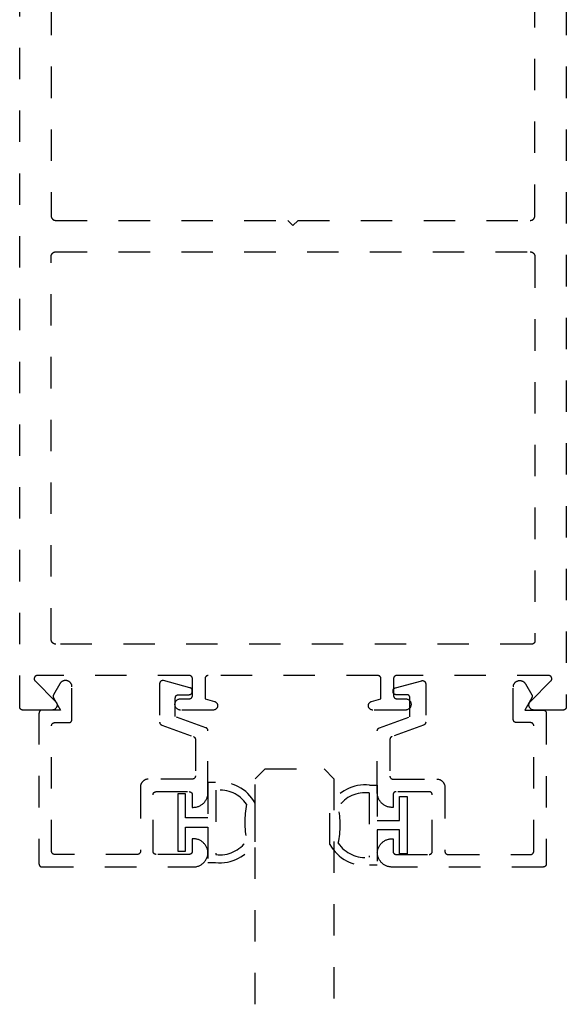
# Model space of a CAD drawing. Units: inches. Extents: x 0 to 108, y 0 to 43.
# Drawn here: x 85 to 86, y 8 to 11 of the extents above; entities that cross this region are included whole.
import ezdxf

# ---------------------------------------------------------------- set-up
doc = ezdxf.new("R2010")
doc.units = ezdxf.units.IN
doc.header["$LTSCALE"] = 0.25
doc.header["$MEASUREMENT"] = 0
doc.linetypes.add('HIDDEN2', pattern=[0.1875, 0.125, -0.0625])
doc.layers.add('Arcadia-Hidden', color=1, linetype='HIDDEN2')
doc.layers.add('Arcadia-Profile', color=6, linetype='Continuous')

# ---------------------------------------------------------------- blocks, each defined once
blk = doc.blocks.new('*U83')
at = {"layer": 'Arcadia-Hidden', "lineweight": -3}
for points in [[(0.1314, 0.2792), (0.1078, 0.2792), (0.1078, 0.1666), (0.0367, 0.1666), (0.0367, 0.2428), (0.0117, 0.2428), (0.0117, 0.1516), (0.0117, 0.0605), (0.0367, 0.0605), (0.0367, 0.1366), (0.1078, 0.1366), (0.1078, 0.024), (0.1314, 0.024, 0.305615), (0.2578, 0.09), (0.2578, 0.2132, 0.305616)], [(0.231, 0.0941, -0.104267), (0.2308, 0.2095, 0.283634), (0.1328, 0.2541), (0.1328, 0.0492, 0.284857)]]:
    blk.add_lwpolyline(points, format="xyb", close=True, dxfattribs=at)
blk = doc.blocks.new('*U84')
at = {"layer": 'Arcadia-Hidden', "lineweight": -3}
for points in [[(0.1352, 0.2593), (0.1588, 0.2593), (0.1588, 0.1467), (0.2299, 0.1467), (0.2299, 0.2228), (0.2549, 0.2228), (0.2549, 0.1317), (0.2549, 0.0406), (0.2299, 0.0406), (0.2299, 0.1167), (0.1588, 0.1167), (0.1588, 0.0041), (0.1352, 0.0041, -0.305615), (0.0088, 0.0701), (0.0088, 0.1933, -0.305616)], [(0.0356, 0.0742, 0.104267), (0.0358, 0.1896, -0.283634), (0.1338, 0.2342), (0.1338, 0.0293, -0.284857)]]:
    blk.add_lwpolyline(points, format="xyb", close=True, dxfattribs=at)
blk = doc.blocks.new('*U50')
at = {"layer": 'Arcadia-Hidden'}
for p, q in [((0, 0.03125), (0, 0.75)), ((0.25, 0.75), (0.25, 0.03125)), ((0.03125, 0), (0, 0.03125)), ((0.21875, 0), (0.03125, 0)), ((0.25, 0.03125), (0.21875, 0))]:
    blk.add_line(p, q, dxfattribs=at)

msp = doc.modelspace()

# ---------------------------------------------------------------- linework, layer by layer
at = {"layer": 'Arcadia-Hidden', "lineweight": -3}
for points in [[(86.31416, 11.99655), (86.31416, 8.75655), (86.31415, 8.75603), (86.31411, 8.75551), (86.31404, 8.75499), (86.31394, 8.75447), (86.31382, 8.75396), (86.31367, 8.75346), (86.3135, 8.75297), (86.3133, 8.75249), (86.31307, 8.75201), (86.31282, 8.75155), (86.31255, 8.75111), (86.31225, 8.75068), (86.31193, 8.75026), (86.31159, 8.74986), (86.31123, 8.74948), (86.31085, 8.74912), (86.31046, 8.74878), (86.31004, 8.74846), (86.30961, 8.74817), (86.30916, 8.74789), (86.3087, 8.74764), (86.30823, 8.74742), (86.30775, 8.74722), (86.30725, 8.74704), (86.30675, 8.74689), (86.30624, 8.74677), (86.30573, 8.74668), (86.30521, 8.74661), (86.30469, 8.74657), (86.30416, 8.74655), (86.21116, 8.74655), (86.20991, 8.7466), (86.20866, 8.74675), (86.20743, 8.74699), (86.20622, 8.74733), (86.20505, 8.74777), (86.20391, 8.74829), (86.20281, 8.74891), (86.20177, 8.7496), (86.20078, 8.75038), (86.19986, 8.75123), (86.199, 8.75215), (86.19823, 8.75314), (86.19753, 8.75418), (86.19691, 8.75527), (86.19639, 8.75641), (86.19595, 8.75759), (86.19561, 8.7588), (86.19536, 8.76003), (86.19521, 8.76127), (86.19516, 8.76253), (86.19521, 8.76378), (86.19536, 8.76503), (86.1956, 8.76626), (86.19594, 8.76747), (86.19637, 8.76865), (86.19689, 8.76979), (86.1975, 8.77089), (86.1982, 8.77193), (86.19897, 8.77292), (86.19982, 8.77384), (86.26518, 8.8395), (86.26572, 8.84008), (86.2662, 8.84069), (86.26663, 8.84135), (86.26702, 8.84203), (86.26734, 8.84274), (86.26761, 8.84348), (86.26782, 8.84424), (86.26798, 8.84501), (86.26807, 8.84578), (86.2681, 8.84657), (86.26807, 8.84735), (86.26797, 8.84813), (86.26782, 8.8489), (86.2676, 8.84965), (86.26733, 8.85039), (86.267, 8.8511), (86.26662, 8.85179), (86.26618, 8.85244), (86.2657, 8.85305), (86.26516, 8.85363), (86.26459, 8.85416), (86.26397, 8.85465), (86.26332, 8.85508), (86.26263, 8.85547), (86.26192, 8.85579), (86.26118, 8.85606), (86.26043, 8.85628), (86.25966, 8.85643), (86.25888, 8.85652), (86.2581, 8.85655), (85.77416, 8.85655), (85.77364, 8.85654), (85.77312, 8.8565), (85.7726, 8.85643), (85.77208, 8.85633), (85.77157, 8.85621), (85.77107, 8.85606), (85.77058, 8.85589), (85.7701, 8.85569), (85.76962, 8.85546), (85.76916, 8.85521), (85.76872, 8.85494), (85.76828, 8.85464), (85.76787, 8.85432), (85.76747, 8.85398), (85.76709, 8.85362), (85.76673, 8.85324), (85.76639, 8.85285), (85.76607, 8.85243), (85.76578, 8.852), (85.7655, 8.85155), (85.76525, 8.85109), (85.76503, 8.85062), (85.76483, 8.85014), (85.76465, 8.84964), (85.7645, 8.84914), (85.76438, 8.84863), (85.76429, 8.84812), (85.76422, 8.8476), (85.76418, 8.84708), (85.76416, 8.84655), (85.76416, 8.79255), (85.76418, 8.79203), (85.76422, 8.79151), (85.76429, 8.79099), (85.76438, 8.79047), (85.7645, 8.78996), (85.76465, 8.78946), (85.76483, 8.78897), (85.76503, 8.78849), (85.76525, 8.78801), (85.7655, 8.78755), (85.76578, 8.78711), (85.76607, 8.78668), (85.76639, 8.78626), (85.76673, 8.78586), (85.76709, 8.78548), (85.76747, 8.78512), (85.76787, 8.78478), (85.76828, 8.78446), (85.76872, 8.78417), (85.76916, 8.78389), (85.76962, 8.78364), (85.7701, 8.78342), (85.77058, 8.78322), (85.77107, 8.78304), (85.77157, 8.78289), (85.77208, 8.78277), (85.7726, 8.78268), (85.77312, 8.78261), (85.77364, 8.78257), (85.77416, 8.78255), (85.80216, 8.78255), (85.80404, 8.78245), (85.8059, 8.78216), (85.80772, 8.78167), (85.80948, 8.781), (85.81116, 8.78014), (85.81274, 8.77912), (85.81421, 8.77793), (85.81554, 8.7766), (85.81672, 8.77513), (85.81775, 8.77355), (85.81861, 8.77187), (85.81928, 8.77012), (85.81977, 8.7683), (85.82006, 8.76643), (85.82016, 8.76455), (85.82006, 8.76267), (85.81977, 8.76081), (85.81928, 8.75899), (85.81861, 8.75723), (85.81775, 8.75555), (85.81672, 8.75397), (85.81554, 8.75251), (85.81421, 8.75118), (85.81274, 8.74999), (85.81116, 8.74896), (85.80948, 8.74811), (85.80772, 8.74743), (85.8059, 8.74695), (85.80404, 8.74665), (85.80216, 8.74655), (85.69816, 8.74655), (85.69683, 8.74662), (85.69551, 8.74681), (85.69421, 8.74712), (85.69295, 8.74756), (85.69173, 8.74812), (85.69058, 8.74879), (85.68949, 8.74956), (85.68848, 8.75044), (85.68756, 8.75141), (85.68674, 8.75246), (85.68602, 8.75358), (85.68541, 8.75477), (85.68492, 8.75601), (85.68455, 8.7573), (85.6843, 8.75861), (85.68418, 8.75994), (85.68418, 8.76127), (85.68431, 8.7626), (85.68457, 8.76391), (85.68495, 8.76519), (85.68546, 8.76643), (85.68607, 8.76761), (85.6868, 8.76873), (85.68763, 8.76978), (85.68856, 8.77074), (85.68957, 8.77161), (85.69067, 8.77238), (85.69183, 8.77304), (85.69305, 8.77358), (85.69431, 8.77401), (85.72416, 8.78255), (85.72416, 8.84655), (85.72415, 8.84708), (85.72411, 8.8476), (85.72404, 8.84812), (85.72394, 8.84863), (85.72382, 8.84914), (85.72367, 8.84964), (85.7235, 8.85014), (85.7233, 8.85062), (85.72307, 8.85109), (85.72282, 8.85155), (85.72255, 8.852), (85.72225, 8.85243), (85.72193, 8.85285), (85.72159, 8.85324), (85.72123, 8.85362), (85.72085, 8.85398), (85.72046, 8.85432), (85.72004, 8.85464), (85.71961, 8.85494), (85.71916, 8.85521), (85.7187, 8.85546), (85.71823, 8.85569), (85.71775, 8.85589), (85.71725, 8.85606), (85.71675, 8.85621), (85.71624, 8.85633), (85.71573, 8.85643), (85.71521, 8.8565), (85.71469, 8.85654), (85.71416, 8.85655), (85.17416, 8.85655), (85.17364, 8.85654), (85.17312, 8.8565), (85.1726, 8.85643), (85.17208, 8.85633), (85.17157, 8.85621), (85.17107, 8.85606), (85.17058, 8.85589), (85.17009, 8.85569), (85.16962, 8.85546), (85.16916, 8.85521), (85.16872, 8.85494), (85.16828, 8.85464), (85.16787, 8.85432), (85.16747, 8.85398), (85.16709, 8.85362), (85.16673, 8.85324), (85.16639, 8.85285), (85.16607, 8.85243), (85.16578, 8.852), (85.1655, 8.85155), (85.16525, 8.85109), (85.16503, 8.85062), (85.16483, 8.85014), (85.16465, 8.84964), (85.1645, 8.84914), (85.16438, 8.84863), (85.16429, 8.84812), (85.16422, 8.8476), (85.16418, 8.84708), (85.16416, 8.84655), (85.16416, 8.78255), (85.19401, 8.77401), (85.19528, 8.77358), (85.1965, 8.77304), (85.19766, 8.77238), (85.19875, 8.77161), (85.19976, 8.77074), (85.20069, 8.76978), (85.20152, 8.76873), (85.20225, 8.76761), (85.20287, 8.76643), (85.20337, 8.76519), (85.20375, 8.76391), (85.20401, 8.7626), (85.20414, 8.76127), (85.20415, 8.75994), (85.20403, 8.75861), (85.20378, 8.7573), (85.20341, 8.75601), (85.20291, 8.75477), (85.2023, 8.75358), (85.20159, 8.75246), (85.20076, 8.75141), (85.19984, 8.75044), (85.19883, 8.74956), (85.19775, 8.74879), (85.19659, 8.74812), (85.19538, 8.74756), (85.19412, 8.74712), (85.19282, 8.74681), (85.1915, 8.74662), (85.19016, 8.74655), (85.08616, 8.74655), (85.08428, 8.74665), (85.08242, 8.74695), (85.0806, 8.74743), (85.07884, 8.74811), (85.07716, 8.74896), (85.07558, 8.74999), (85.07412, 8.75118), (85.07279, 8.75251), (85.0716, 8.75397), (85.07057, 8.75555), (85.06972, 8.75723), (85.06904, 8.75899), (85.06856, 8.76081), (85.06826, 8.76267), (85.06816, 8.76455), (85.06826, 8.76643), (85.06856, 8.7683), (85.06904, 8.77012), (85.06972, 8.77187), (85.07057, 8.77355), (85.0716, 8.77513), (85.07279, 8.7766), (85.07412, 8.77793), (85.07558, 8.77912), (85.07716, 8.78014), (85.07884, 8.781), (85.0806, 8.78167), (85.08242, 8.78216), (85.08428, 8.78245), (85.08616, 8.78255), (85.11416, 8.78255), (85.11469, 8.78257), (85.11521, 8.78261), (85.11573, 8.78268), (85.11624, 8.78277), (85.11675, 8.78289), (85.11725, 8.78304), (85.11775, 8.78322), (85.11823, 8.78342), (85.1187, 8.78364), (85.11916, 8.78389), (85.11961, 8.78417), (85.12004, 8.78446), (85.12046, 8.78478), (85.12085, 8.78512), (85.12123, 8.78548), (85.12159, 8.78586), (85.12193, 8.78626), (85.12225, 8.78668), (85.12255, 8.78711), (85.12282, 8.78755), (85.12307, 8.78801), (85.1233, 8.78849), (85.1235, 8.78897), (85.12367, 8.78946), (85.12382, 8.78996), (85.12394, 8.79047), (85.12404, 8.79099), (85.12411, 8.79151), (85.12415, 8.79203), (85.12416, 8.79255), (85.12416, 8.84655), (85.12415, 8.84708), (85.12411, 8.8476), (85.12404, 8.84812), (85.12394, 8.84863), (85.12382, 8.84914), (85.12367, 8.84964), (85.1235, 8.85014), (85.1233, 8.85062), (85.12307, 8.85109), (85.12282, 8.85155), (85.12255, 8.852), (85.12225, 8.85243), (85.12193, 8.85285), (85.12159, 8.85324), (85.12123, 8.85362), (85.12085, 8.85398), (85.12046, 8.85432), (85.12004, 8.85464), (85.11961, 8.85494), (85.11916, 8.85521), (85.1187, 8.85546), (85.11823, 8.85569), (85.11775, 8.85589), (85.11725, 8.85606), (85.11675, 8.85621), (85.11624, 8.85633), (85.11573, 8.85643), (85.11521, 8.8565), (85.11469, 8.85654), (85.11416, 8.85655), (84.63023, 8.85655), (84.62944, 8.85652), (84.62866, 8.85643), (84.6279, 8.85628), (84.62714, 8.85606), (84.6264, 8.85579), (84.62569, 8.85547), (84.62501, 8.85508), (84.62435, 8.85465), (84.62374, 8.85416), (84.62316, 8.85363), (84.62263, 8.85305), (84.62214, 8.85244), (84.62171, 8.85179), (84.62132, 8.8511), (84.62099, 8.85039), (84.62072, 8.84965), (84.62051, 8.8489), (84.62035, 8.84813), (84.62026, 8.84735), (84.62023, 8.84657), (84.62026, 8.84578), (84.62035, 8.84501), (84.6205, 8.84424), (84.62071, 8.84348), (84.62098, 8.84274), (84.62131, 8.84203), (84.62169, 8.84135), (84.62212, 8.84069), (84.62261, 8.84008), (84.62314, 8.8395), (84.6885, 8.77384), (84.68935, 8.77292), (84.69013, 8.77193), (84.69082, 8.77089), (84.69143, 8.76979), (84.69196, 8.76865), (84.69239, 8.76747), (84.69273, 8.76626), (84.69297, 8.76503), (84.69311, 8.76378), (84.69316, 8.76253), (84.69311, 8.76127), (84.69296, 8.76003), (84.69272, 8.7588), (84.69237, 8.75759), (84.69194, 8.75641), (84.69141, 8.75527), (84.6908, 8.75418), (84.6901, 8.75314), (84.68932, 8.75215), (84.68847, 8.75123), (84.68755, 8.75038), (84.68656, 8.7496), (84.68552, 8.74891), (84.68442, 8.74829), (84.68328, 8.74777), (84.6821, 8.74733), (84.68089, 8.74699), (84.67966, 8.74675), (84.67842, 8.7466), (84.67716, 8.74655), (84.58416, 8.74655), (84.58364, 8.74657), (84.58312, 8.74661), (84.5826, 8.74668), (84.58208, 8.74677), (84.58157, 8.74689), (84.58107, 8.74704), (84.58058, 8.74722), (84.58009, 8.74742), (84.57962, 8.74764), (84.57916, 8.74789), (84.57872, 8.74817), (84.57828, 8.74846), (84.57787, 8.74878), (84.57747, 8.74912), (84.57709, 8.74948), (84.57673, 8.74986), (84.57639, 8.75026), (84.57607, 8.75068), (84.57578, 8.75111), (84.5755, 8.75155), (84.57525, 8.75201), (84.57503, 8.75249), (84.57483, 8.75297), (84.57465, 8.75346), (84.5745, 8.75396), (84.57438, 8.75447), (84.57429, 8.75499), (84.57422, 8.75551), (84.57418, 8.75603), (84.57416, 8.75655), (84.57416, 11.99655)], [(84.67416, 11.99655), (84.67416, 10.32155), (84.67418, 10.32077), (84.67424, 10.31999), (84.67435, 10.31921), (84.67449, 10.31843), (84.67467, 10.31767), (84.6749, 10.31692), (84.67516, 10.31618), (84.67546, 10.31545), (84.6758, 10.31474), (84.67617, 10.31405), (84.67658, 10.31338), (84.67703, 10.31274), (84.67751, 10.31211), (84.67802, 10.31152), (84.67856, 10.31095), (84.67913, 10.31041), (84.67972, 10.3099), (84.68035, 10.30942), (84.68099, 10.30897), (84.68166, 10.30856), (84.68235, 10.30819), (84.68306, 10.30785), (84.68379, 10.30755), (84.68453, 10.30729), (84.68528, 10.30706), (84.68604, 10.30688), (84.68682, 10.30674), (84.68759, 10.30664), (84.68838, 10.30657), (84.68916, 10.30655), (85.42816, 10.30655), (85.44416, 10.29055), (85.46016, 10.30655), (86.19916, 10.30655), (86.19995, 10.30657), (86.20073, 10.30664), (86.20151, 10.30674), (86.20228, 10.30688), (86.20304, 10.30706), (86.2038, 10.30729), (86.20454, 10.30755), (86.20526, 10.30785), (86.20597, 10.30819), (86.20666, 10.30856), (86.20733, 10.30897), (86.20798, 10.30942), (86.2086, 10.3099), (86.2092, 10.31041), (86.20977, 10.31095), (86.21031, 10.31152), (86.21082, 10.31211), (86.2113, 10.31274), (86.21174, 10.31338), (86.21215, 10.31405), (86.21253, 10.31474), (86.21287, 10.31545), (86.21317, 10.31618), (86.21343, 10.31692), (86.21365, 10.31767), (86.21383, 10.31843), (86.21398, 10.31921), (86.21408, 10.31999), (86.21414, 10.32077), (86.21416, 10.32155), (86.21416, 11.99655)]]:
    msp.add_lwpolyline(points, dxfattribs=at)
for points in [[(86.19916, 10.20655), (86.19995, 10.20653), (86.20073, 10.20647), (86.20151, 10.20637), (86.20228, 10.20623), (86.20304, 10.20604), (86.2038, 10.20582), (86.20454, 10.20556), (86.20526, 10.20526), (86.20597, 10.20492), (86.20666, 10.20454), (86.20733, 10.20413), (86.20798, 10.20369), (86.2086, 10.20321), (86.2092, 10.2027), (86.20977, 10.20216), (86.21031, 10.20159), (86.21082, 10.20099), (86.2113, 10.20037), (86.21174, 10.19972), (86.21215, 10.19905), (86.21253, 10.19836), (86.21287, 10.19765), (86.21317, 10.19693), (86.21343, 10.19619), (86.21365, 10.19544), (86.21383, 10.19467), (86.21398, 10.1939), (86.21408, 10.19312), (86.21414, 10.19234), (86.21416, 10.19155), (86.21416, 8.96655), (86.21415, 8.96603), (86.21411, 8.96551), (86.21404, 8.96499), (86.21394, 8.96447), (86.21382, 8.96396), (86.21367, 8.96346), (86.2135, 8.96297), (86.2133, 8.96249), (86.21307, 8.96201), (86.21282, 8.96155), (86.21255, 8.96111), (86.21225, 8.96068), (86.21193, 8.96026), (86.21159, 8.95986), (86.21123, 8.95948), (86.21085, 8.95912), (86.21046, 8.95878), (86.21004, 8.95846), (86.20961, 8.95817), (86.20916, 8.95789), (86.2087, 8.95764), (86.20823, 8.95742), (86.20775, 8.95722), (86.20725, 8.95704), (86.20675, 8.95689), (86.20624, 8.95677), (86.20573, 8.95668), (86.20521, 8.95661), (86.20469, 8.95657), (86.20416, 8.95655), (84.68916, 8.95655), (84.68838, 8.95657), (84.68759, 8.95664), (84.68682, 8.95674), (84.68604, 8.95688), (84.68528, 8.95706), (84.68453, 8.95729), (84.68379, 8.95755), (84.68306, 8.95785), (84.68235, 8.95819), (84.68166, 8.95856), (84.68099, 8.95897), (84.68035, 8.95942), (84.67972, 8.9599), (84.67913, 8.96041), (84.67856, 8.96095), (84.67802, 8.96152), (84.67751, 8.96211), (84.67703, 8.96274), (84.67658, 8.96338), (84.67617, 8.96405), (84.6758, 8.96474), (84.67546, 8.96545), (84.67516, 8.96618), (84.6749, 8.96692), (84.67467, 8.96767), (84.67449, 8.96843), (84.67435, 8.96921), (84.67424, 8.96999), (84.67418, 8.97077), (84.67416, 8.97155), (84.67416, 10.19155), (84.67418, 10.19234), (84.67424, 10.19312), (84.67435, 10.1939), (84.67449, 10.19467), (84.67467, 10.19544), (84.6749, 10.19619), (84.67516, 10.19693), (84.67546, 10.19765), (84.6758, 10.19836), (84.67617, 10.19905), (84.67658, 10.19972), (84.67703, 10.20037), (84.67751, 10.20099), (84.67802, 10.20159), (84.67856, 10.20216), (84.67913, 10.2027), (84.67972, 10.20321), (84.68035, 10.20369), (84.68099, 10.20413), (84.68166, 10.20454), (84.68235, 10.20492), (84.68306, 10.20526), (84.68379, 10.20556), (84.68453, 10.20582), (84.68528, 10.20604), (84.68604, 10.20623), (84.68682, 10.20637), (84.68759, 10.20647), (84.68838, 10.20653), (84.68916, 10.20655)], [(84.98357, 8.52657), (84.98227, 8.52654), (84.98096, 8.52644), (84.97966, 8.52627), (84.97838, 8.52603), (84.9771, 8.52572), (84.97585, 8.52535), (84.97462, 8.52491), (84.97341, 8.52441), (84.97223, 8.52385), (84.97107, 8.52322), (84.96996, 8.52254), (84.96888, 8.5218), (84.96784, 8.521), (84.96685, 8.52015), (84.9659, 8.51925), (84.965, 8.5183), (84.96415, 8.51731), (84.96335, 8.51627), (84.96261, 8.51519), (84.96192, 8.51407), (84.9613, 8.51292), (84.96074, 8.51174), (84.96024, 8.51053), (84.9598, 8.5093), (84.95943, 8.50804), (84.95912, 8.50677), (84.95888, 8.50548), (84.95871, 8.50419), (84.95861, 8.50288), (84.95857, 8.50157), (84.95857, 8.29657), (84.95856, 8.29605), (84.95852, 8.29553), (84.95845, 8.29501), (84.95836, 8.29449), (84.95823, 8.29398), (84.95809, 8.29348), (84.95791, 8.29299), (84.95771, 8.29251), (84.95748, 8.29203), (84.95724, 8.29157), (84.95696, 8.29113), (84.95667, 8.2907), (84.95635, 8.29028), (84.95601, 8.28988), (84.95565, 8.2895), (84.95527, 8.28914), (84.95487, 8.2888), (84.95445, 8.28848), (84.95402, 8.28819), (84.95357, 8.28791), (84.95311, 8.28766), (84.95264, 8.28744), (84.95216, 8.28724), (84.95167, 8.28706), (84.95116, 8.28691), (84.95065, 8.28679), (84.95014, 8.2867), (84.94962, 8.28663), (84.9491, 8.28659), (84.94857, 8.28657), (84.68557, 8.28657), (84.68505, 8.28659), (84.68453, 8.28663), (84.68401, 8.2867), (84.6835, 8.28679), (84.68299, 8.28691), (84.68248, 8.28706), (84.68199, 8.28724), (84.68151, 8.28744), (84.68103, 8.28766), (84.68057, 8.28791), (84.68013, 8.28819), (84.6797, 8.28848), (84.67928, 8.2888), (84.67888, 8.28914), (84.6785, 8.2895), (84.67814, 8.28988), (84.6778, 8.29028), (84.67748, 8.2907), (84.67719, 8.29113), (84.67691, 8.29157), (84.67666, 8.29203), (84.67644, 8.29251), (84.67624, 8.29299), (84.67606, 8.29348), (84.67592, 8.29398), (84.67579, 8.29449), (84.6757, 8.29501), (84.67563, 8.29553), (84.67559, 8.29605), (84.67557, 8.29657), (84.67557, 8.69657), (84.67559, 8.6971), (84.67563, 8.69762), (84.6757, 8.69814), (84.67579, 8.69865), (84.67592, 8.69916), (84.67606, 8.69966), (84.67624, 8.70016), (84.67644, 8.70064), (84.67666, 8.70111), (84.67691, 8.70157), (84.67719, 8.70202), (84.67748, 8.70245), (84.6778, 8.70287), (84.67814, 8.70326), (84.6785, 8.70364), (84.67888, 8.704), (84.67928, 8.70434), (84.6797, 8.70466), (84.68013, 8.70496), (84.68057, 8.70523), (84.68103, 8.70548), (84.68151, 8.70571), (84.68199, 8.70591), (84.68248, 8.70608), (84.68299, 8.70623), (84.6835, 8.70635), (84.68401, 8.70645), (84.68453, 8.70652), (84.68505, 8.70656), (84.68557, 8.70657), (84.73057, 8.70657), (84.7311, 8.70659), (84.73162, 8.70663), (84.73214, 8.7067), (84.73265, 8.70679), (84.73316, 8.70691), (84.73367, 8.70706), (84.73416, 8.70724), (84.73464, 8.70744), (84.73511, 8.70766), (84.73557, 8.70791), (84.73602, 8.70819), (84.73645, 8.70848), (84.73687, 8.7088), (84.73727, 8.70914), (84.73765, 8.7095), (84.73801, 8.70988), (84.73835, 8.71028), (84.73867, 8.7107), (84.73896, 8.71113), (84.73924, 8.71157), (84.73948, 8.71203), (84.73971, 8.71251), (84.73991, 8.71299), (84.74009, 8.71348), (84.74023, 8.71398), (84.74036, 8.71449), (84.74045, 8.71501), (84.74052, 8.71553), (84.74056, 8.71605), (84.74057, 8.71657), (84.74057, 8.82057), (84.74055, 8.82162), (84.74047, 8.82266), (84.74033, 8.8237), (84.74014, 8.82473), (84.73989, 8.82575), (84.7396, 8.82675), (84.73925, 8.82774), (84.73885, 8.82871), (84.73839, 8.82965), (84.7379, 8.83057), (84.73735, 8.83147), (84.73676, 8.83233), (84.73612, 8.83316), (84.73544, 8.83396), (84.73472, 8.83472), (84.73396, 8.83544), (84.73316, 8.83612), (84.73233, 8.83675), (84.73147, 8.83735), (84.73057, 8.83789), (84.72965, 8.83839), (84.72871, 8.83884), (84.72774, 8.83924), (84.72676, 8.83959), (84.72575, 8.83989), (84.72473, 8.84014), (84.7237, 8.84033), (84.72267, 8.84046), (84.72162, 8.84055), (84.72057, 8.84057), (84.71944, 8.84057), (84.71874, 8.84056), (84.71805, 8.84052), (84.71735, 8.84046), (84.71666, 8.84038), (84.71597, 8.84027), (84.71528, 8.84014), (84.7146, 8.83998), (84.71393, 8.8398), (84.71326, 8.83959), (84.7126, 8.83937), (84.71195, 8.83912), (84.71131, 8.83884), (84.71067, 8.83855), (84.71005, 8.83823), (84.70944, 8.83789), (84.70884, 8.83753), (84.70826, 8.83715), (84.70769, 8.83675), (84.70713, 8.83633), (84.70659, 8.83589), (84.70606, 8.83544), (84.70555, 8.83496), (84.70506, 8.83447), (84.70458, 8.83396), (84.70412, 8.83343), (84.70368, 8.83289), (84.70326, 8.83233), (84.70286, 8.83176), (84.70248, 8.83117), (84.70212, 8.83057), (84.68191, 8.79557), (84.68175, 8.79527), (84.68159, 8.79496), (84.68144, 8.79464), (84.6813, 8.79432), (84.68118, 8.79399), (84.68106, 8.79366), (84.68096, 8.79333), (84.68087, 8.79299), (84.68079, 8.79265), (84.68073, 8.79231), (84.68067, 8.79196), (84.68063, 8.79162), (84.6806, 8.79127), (84.68058, 8.79092), (84.68057, 8.79057), (84.68058, 8.79022), (84.6806, 8.78988), (84.68063, 8.78953), (84.68067, 8.78918), (84.68073, 8.78884), (84.68079, 8.78849), (84.68087, 8.78815), (84.68096, 8.78782), (84.68106, 8.78748), (84.68118, 8.78715), (84.6813, 8.78683), (84.68144, 8.78651), (84.68159, 8.78619), (84.68175, 8.78588), (84.68191, 8.78557), (84.70443, 8.74657), (84.64557, 8.74657), (84.64505, 8.74656), (84.64453, 8.74652), (84.64401, 8.74645), (84.6435, 8.74635), (84.64299, 8.74623), (84.64248, 8.74608), (84.64199, 8.74591), (84.64151, 8.74571), (84.64103, 8.74548), (84.64057, 8.74523), (84.64013, 8.74496), (84.6397, 8.74466), (84.63928, 8.74434), (84.63888, 8.744), (84.6385, 8.74364), (84.63814, 8.74326), (84.6378, 8.74287), (84.63748, 8.74245), (84.63719, 8.74202), (84.63691, 8.74157), (84.63666, 8.74111), (84.63644, 8.74064), (84.63624, 8.74016), (84.63606, 8.73966), (84.63592, 8.73916), (84.63579, 8.73865), (84.6357, 8.73814), (84.63563, 8.73762), (84.63559, 8.7371), (84.63557, 8.73657), (84.63557, 8.25657), (84.63559, 8.25605), (84.63563, 8.25553), (84.6357, 8.25501), (84.63579, 8.25449), (84.63592, 8.25398), (84.63606, 8.25348), (84.63624, 8.25299), (84.63644, 8.25251), (84.63666, 8.25203), (84.63691, 8.25157), (84.63719, 8.25113), (84.63748, 8.2507), (84.6378, 8.25028), (84.63814, 8.24988), (84.6385, 8.2495), (84.63888, 8.24914), (84.63928, 8.2488), (84.6397, 8.24848), (84.64013, 8.24819), (84.64057, 8.24791), (84.64103, 8.24766), (84.64151, 8.24744), (84.64199, 8.24724), (84.64248, 8.24706), (84.64299, 8.24691), (84.6435, 8.24679), (84.64401, 8.2467), (84.64453, 8.24663), (84.64505, 8.24659), (84.64557, 8.24657), (85.12657, 8.24657), (85.12897, 8.24663), (85.13136, 8.24682), (85.13373, 8.24712), (85.13609, 8.24755), (85.13842, 8.24809), (85.14072, 8.24875), (85.14298, 8.24953), (85.1452, 8.25042), (85.14738, 8.25143), (85.14949, 8.25254), (85.15155, 8.25376), (85.15355, 8.25508), (85.15547, 8.25651), (85.15732, 8.25803), (85.15909, 8.25964), (85.16078, 8.26134), (85.16238, 8.26312), (85.16388, 8.26499), (85.16529, 8.26692), (85.16659, 8.26893), (85.1678, 8.271), (85.16889, 8.27313), (85.16988, 8.27531), (85.17075, 8.27754), (85.17151, 8.27981), (85.17216, 8.28211), (85.17268, 8.28445), (85.17309, 8.28681), (85.17337, 8.28918), (85.17353, 8.29157), (85.17337, 8.29396), (85.17309, 8.29634), (85.17268, 8.2987), (85.17216, 8.30103), (85.17151, 8.30334), (85.17075, 8.30561), (85.16988, 8.30784), (85.16889, 8.31002), (85.1678, 8.31215), (85.16659, 8.31422), (85.16529, 8.31622), (85.16388, 8.31816), (85.16238, 8.32002), (85.16078, 8.32181), (85.15909, 8.32351), (85.15732, 8.32512), (85.15547, 8.32664), (85.15355, 8.32806), (85.15155, 8.32939), (85.14949, 8.33061), (85.14738, 8.33172), (85.1452, 8.33272), (85.14298, 8.33362), (85.14072, 8.33439), (85.13842, 8.33506), (85.13609, 8.3356), (85.13373, 8.33603), (85.13136, 8.33633), (85.12897, 8.33651), (85.12657, 8.33657), (85.12357, 8.33657), (85.12357, 8.29657), (85.12356, 8.29605), (85.12352, 8.29553), (85.12345, 8.29501), (85.12336, 8.29449), (85.12323, 8.29398), (85.12309, 8.29348), (85.12291, 8.29299), (85.12271, 8.29251), (85.12248, 8.29203), (85.12224, 8.29157), (85.12196, 8.29113), (85.12167, 8.2907), (85.12135, 8.29028), (85.12101, 8.28988), (85.12065, 8.2895), (85.12027, 8.28914), (85.11987, 8.2888), (85.11945, 8.28848), (85.11902, 8.28819), (85.11857, 8.28791), (85.11811, 8.28766), (85.11764, 8.28744), (85.11716, 8.28724), (85.11667, 8.28706), (85.11616, 8.28691), (85.11565, 8.28679), (85.11514, 8.2867), (85.11462, 8.28663), (85.1141, 8.28659), (85.11357, 8.28657), (85.00857, 8.28657), (85.00805, 8.28659), (85.00753, 8.28663), (85.00701, 8.2867), (85.0065, 8.28679), (85.00599, 8.28691), (85.00548, 8.28706), (85.00499, 8.28724), (85.00451, 8.28744), (85.00403, 8.28766), (85.00357, 8.28791), (85.00313, 8.28819), (85.0027, 8.28848), (85.00228, 8.2888), (85.00188, 8.28914), (85.0015, 8.2895), (85.00114, 8.28988), (85.0008, 8.29028), (85.00048, 8.2907), (85.00019, 8.29113), (84.99991, 8.29157), (84.99966, 8.29203), (84.99944, 8.29251), (84.99924, 8.29299), (84.99906, 8.29348), (84.99892, 8.29398), (84.99879, 8.29449), (84.9987, 8.29501), (84.99863, 8.29553), (84.99859, 8.29605), (84.99857, 8.29657), (84.99857, 8.47657), (84.99859, 8.4771), (84.99863, 8.47762), (84.9987, 8.47814), (84.99879, 8.47865), (84.99892, 8.47916), (84.99906, 8.47966), (84.99924, 8.48016), (84.99944, 8.48064), (84.99966, 8.48111), (84.99991, 8.48157), (85.00019, 8.48202), (85.00048, 8.48245), (85.0008, 8.48287), (85.00114, 8.48326), (85.0015, 8.48364), (85.00188, 8.484), (85.00228, 8.48434), (85.0027, 8.48466), (85.00313, 8.48496), (85.00357, 8.48523), (85.00403, 8.48548), (85.00451, 8.48571), (85.00499, 8.48591), (85.00548, 8.48608), (85.00599, 8.48623), (85.0065, 8.48635), (85.00701, 8.48645), (85.00753, 8.48652), (85.00805, 8.48656), (85.00857, 8.48657), (85.11357, 8.48657), (85.1141, 8.48656), (85.11462, 8.48652), (85.11514, 8.48645), (85.11565, 8.48635), (85.11616, 8.48623), (85.11667, 8.48608), (85.11716, 8.48591), (85.11764, 8.48571), (85.11811, 8.48548), (85.11857, 8.48523), (85.11902, 8.48496), (85.11945, 8.48466), (85.11987, 8.48434), (85.12027, 8.484), (85.12065, 8.48364), (85.12101, 8.48326), (85.12135, 8.48287), (85.12167, 8.48245), (85.12196, 8.48202), (85.12224, 8.48157), (85.12248, 8.48111), (85.12271, 8.48064), (85.12291, 8.48016), (85.12309, 8.47966), (85.12323, 8.47916), (85.12336, 8.47865), (85.12345, 8.47814), (85.12352, 8.47762), (85.12356, 8.4771), (85.12357, 8.47657), (85.12357, 8.43657), (85.12657, 8.43657), (85.12903, 8.43664), (85.13149, 8.43683), (85.13393, 8.43715), (85.13635, 8.4376), (85.13874, 8.43817), (85.1411, 8.43887), (85.14342, 8.43969), (85.14569, 8.44064), (85.14791, 8.4417), (85.15007, 8.44287), (85.15217, 8.44416), (85.1542, 8.44555), (85.15615, 8.44705), (85.15802, 8.44865), (85.15981, 8.45034), (85.1615, 8.45212), (85.1631, 8.454), (85.1646, 8.45595), (85.16599, 8.45798), (85.16728, 8.46007), (85.16845, 8.46224), (85.16951, 8.46446), (85.17045, 8.46673), (85.17127, 8.46905), (85.17197, 8.47141), (85.17255, 8.4738), (85.173, 8.47622), (85.17332, 8.47866), (85.17351, 8.48111), (85.17357, 8.48357), (85.17357, 8.68072), (85.17357, 8.68113), (85.17354, 8.68153), (85.1735, 8.68194), (85.17344, 8.68234), (85.17337, 8.68274), (85.17328, 8.68314), (85.17317, 8.68353), (85.17305, 8.68392), (85.17291, 8.6843), (85.17276, 8.68468), (85.17259, 8.68505), (85.1724, 8.68541), (85.17221, 8.68577), (85.17199, 8.68612), (85.17177, 8.68645), (85.17153, 8.68678), (85.17127, 8.6871), (85.17101, 8.68741), (85.17073, 8.68771), (85.17044, 8.68799), (85.17014, 8.68827), (85.16982, 8.68853), (85.1695, 8.68877), (85.16917, 8.68901), (85.16882, 8.68923), (85.16847, 8.68944), (85.16811, 8.68963), (85.16775, 8.68981), (85.16737, 8.68997), (85.167, 8.69012), (85.06957, 8.72557), (85.06957, 8.78557), (85.06959, 8.7861), (85.06963, 8.78662), (85.0697, 8.78714), (85.06979, 8.78765), (85.06992, 8.78816), (85.07006, 8.78866), (85.07024, 8.78916), (85.07044, 8.78964), (85.07066, 8.79011), (85.07091, 8.79057), (85.07119, 8.79102), (85.07148, 8.79145), (85.0718, 8.79187), (85.07214, 8.79226), (85.0725, 8.79264), (85.07288, 8.793), (85.07328, 8.79334), (85.0737, 8.79366), (85.07413, 8.79396), (85.07457, 8.79423), (85.07503, 8.79448), (85.07551, 8.79471), (85.07599, 8.79491), (85.07648, 8.79508), (85.07699, 8.79523), (85.0775, 8.79535), (85.07801, 8.79545), (85.07853, 8.79552), (85.07905, 8.79556), (85.07957, 8.79557), (85.11357, 8.79557), (85.1141, 8.79559), (85.11462, 8.79563), (85.11514, 8.7957), (85.11565, 8.79579), (85.11616, 8.79591), (85.11667, 8.79606), (85.11716, 8.79624), (85.11764, 8.79644), (85.11811, 8.79666), (85.11857, 8.79691), (85.11902, 8.79719), (85.11945, 8.79748), (85.11987, 8.7978), (85.12027, 8.79814), (85.12065, 8.7985), (85.12101, 8.79888), (85.12135, 8.79928), (85.12167, 8.7997), (85.12196, 8.80013), (85.12224, 8.80057), (85.12248, 8.80103), (85.12271, 8.80151), (85.12291, 8.80199), (85.12309, 8.80248), (85.12323, 8.80298), (85.12336, 8.80349), (85.12345, 8.80401), (85.12352, 8.80453), (85.12356, 8.80505), (85.12357, 8.80557), (85.12357, 8.80807), (85.12357, 8.8085), (85.12354, 8.80894), (85.12349, 8.80937), (85.12342, 8.8098), (85.12334, 8.81023), (85.12323, 8.81065), (85.12311, 8.81107), (85.12297, 8.81149), (85.12281, 8.81189), (85.12264, 8.81229), (85.12244, 8.81268), (85.12224, 8.81307), (85.12201, 8.81344), (85.12177, 8.8138), (85.12151, 8.81415), (85.12124, 8.81449), (85.12095, 8.81482), (85.12065, 8.81514), (85.12033, 8.81544), (85.12, 8.81573), (85.11966, 8.816), (85.11931, 8.81626), (85.11895, 8.8165), (85.11857, 8.81673), (85.11819, 8.81694), (85.1178, 8.81713), (85.1174, 8.8173), (85.117, 8.81746), (85.11658, 8.8176), (85.11616, 8.81772), (85.03216, 8.84023), (85.03157, 8.84037), (85.03097, 8.84048), (85.03036, 8.84054), (85.02975, 8.84057), (85.02914, 8.84056), (85.02853, 8.84052), (85.02792, 8.84044), (85.02733, 8.84032), (85.02673, 8.84016), (85.02615, 8.83997), (85.02559, 8.83974), (85.02503, 8.83948), (85.0245, 8.83919), (85.02398, 8.83886), (85.02349, 8.83851), (85.02301, 8.83812), (85.02257, 8.83771), (85.02214, 8.83726), (85.02175, 8.8368), (85.02138, 8.83631), (85.02105, 8.8358), (85.02075, 8.83527), (85.02048, 8.83472), (85.02024, 8.83416), (85.02004, 8.83358), (85.01987, 8.83299), (85.01974, 8.8324), (85.01965, 8.83179), (85.01959, 8.83118), (85.01957, 8.83057), (85.01957, 8.70821), (85.01958, 8.7078), (85.01961, 8.70739), (85.01965, 8.70699), (85.01971, 8.70658), (85.01978, 8.70618), (85.01987, 8.70579), (85.01998, 8.70539), (85.0201, 8.70501), (85.02024, 8.70462), (85.02039, 8.70425), (85.02056, 8.70388), (85.02075, 8.70351), (85.02094, 8.70316), (85.02116, 8.70281), (85.02138, 8.70247), (85.02162, 8.70214), (85.02188, 8.70182), (85.02214, 8.70152), (85.02242, 8.70122), (85.02271, 8.70093), (85.02301, 8.70066), (85.02333, 8.7004), (85.02365, 8.70015), (85.02398, 8.69992), (85.02433, 8.6997), (85.02468, 8.69949), (85.02503, 8.6993), (85.0254, 8.69912), (85.02577, 8.69896), (85.02615, 8.69881), (85.127, 8.66211), (85.12737, 8.66196), (85.12775, 8.6618), (85.12811, 8.66162), (85.12847, 8.66143), (85.12882, 8.66122), (85.12917, 8.661), (85.1295, 8.66077), (85.12982, 8.66052), (85.13014, 8.66026), (85.13044, 8.65998), (85.13073, 8.6597), (85.13101, 8.6594), (85.13127, 8.65909), (85.13153, 8.65877), (85.13177, 8.65845), (85.13199, 8.65811), (85.13221, 8.65776), (85.1324, 8.6574), (85.13259, 8.65704), (85.13276, 8.65667), (85.13291, 8.65629), (85.13305, 8.65591), (85.13317, 8.65552), (85.13328, 8.65513), (85.13337, 8.65473), (85.13344, 8.65433), (85.1335, 8.65393), (85.13354, 8.65352), (85.13357, 8.65312), (85.13357, 8.65271), (85.13357, 8.53657), (85.13356, 8.53605), (85.13352, 8.53553), (85.13345, 8.53501), (85.13336, 8.53449), (85.13323, 8.53398), (85.13309, 8.53348), (85.13291, 8.53299), (85.13271, 8.53251), (85.13248, 8.53203), (85.13224, 8.53157), (85.13196, 8.53113), (85.13167, 8.5307), (85.13135, 8.53028), (85.13101, 8.52988), (85.13065, 8.5295), (85.13027, 8.52914), (85.12987, 8.5288), (85.12945, 8.52848), (85.12902, 8.52819), (85.12857, 8.52791), (85.12811, 8.52766), (85.12764, 8.52744), (85.12716, 8.52724), (85.12667, 8.52706), (85.12616, 8.52691), (85.12565, 8.52679), (85.12514, 8.5267), (85.12462, 8.52663), (85.1241, 8.52659), (85.12357, 8.52657)], [(85.90256, 8.52644), (85.90387, 8.52641), (85.90517, 8.52631), (85.90647, 8.52614), (85.90776, 8.5259), (85.90903, 8.52559), (85.91028, 8.52522), (85.91152, 8.52478), (85.91273, 8.52428), (85.91391, 8.52372), (85.91506, 8.52309), (85.91617, 8.52241), (85.91725, 8.52167), (85.91829, 8.52087), (85.91929, 8.52002), (85.92024, 8.51912), (85.92114, 8.51817), (85.92199, 8.51718), (85.92278, 8.51614), (85.92353, 8.51506), (85.92421, 8.51394), (85.92483, 8.51279), (85.9254, 8.51161), (85.9259, 8.5104), (85.92633, 8.50917), (85.92671, 8.50791), (85.92701, 8.50664), (85.92725, 8.50535), (85.92742, 8.50406), (85.92752, 8.50275), (85.92756, 8.50144), (85.92756, 8.29644), (85.92757, 8.29592), (85.92761, 8.2954), (85.92768, 8.29488), (85.92778, 8.29436), (85.9279, 8.29385), (85.92805, 8.29335), (85.92822, 8.29286), (85.92842, 8.29238), (85.92865, 8.2919), (85.9289, 8.29144), (85.92917, 8.291), (85.92947, 8.29057), (85.92979, 8.29015), (85.93013, 8.28975), (85.93049, 8.28937), (85.93087, 8.28901), (85.93127, 8.28867), (85.93168, 8.28835), (85.93211, 8.28806), (85.93256, 8.28778), (85.93302, 8.28753), (85.93349, 8.28731), (85.93397, 8.28711), (85.93447, 8.28693), (85.93497, 8.28678), (85.93548, 8.28666), (85.93599, 8.28657), (85.93651, 8.2865), (85.93703, 8.28646), (85.93756, 8.28644), (86.20056, 8.28644), (86.20108, 8.28646), (86.2016, 8.2865), (86.20212, 8.28657), (86.20264, 8.28666), (86.20315, 8.28678), (86.20365, 8.28693), (86.20414, 8.28711), (86.20463, 8.28731), (86.2051, 8.28753), (86.20556, 8.28778), (86.206, 8.28806), (86.20644, 8.28835), (86.20685, 8.28867), (86.20725, 8.28901), (86.20763, 8.28937), (86.20799, 8.28975), (86.20833, 8.29015), (86.20865, 8.29057), (86.20894, 8.291), (86.20922, 8.29144), (86.20947, 8.2919), (86.20969, 8.29238), (86.20989, 8.29286), (86.21007, 8.29335), (86.21022, 8.29385), (86.21034, 8.29436), (86.21044, 8.29488), (86.2105, 8.2954), (86.21054, 8.29592), (86.21056, 8.29644), (86.21056, 8.69644), (86.21054, 8.69697), (86.2105, 8.69749), (86.21044, 8.69801), (86.21034, 8.69852), (86.21022, 8.69903), (86.21007, 8.69953), (86.20989, 8.70003), (86.20969, 8.70051), (86.20947, 8.70098), (86.20922, 8.70144), (86.20894, 8.70189), (86.20865, 8.70232), (86.20833, 8.70274), (86.20799, 8.70313), (86.20763, 8.70351), (86.20725, 8.70387), (86.20685, 8.70421), (86.20644, 8.70453), (86.206, 8.70483), (86.20556, 8.7051), (86.2051, 8.70535), (86.20463, 8.70558), (86.20414, 8.70578), (86.20365, 8.70595), (86.20315, 8.7061), (86.20264, 8.70622), (86.20212, 8.70632), (86.2016, 8.70639), (86.20108, 8.70643), (86.20056, 8.70644), (86.15556, 8.70644), (86.15503, 8.70646), (86.15451, 8.7065), (86.15399, 8.70657), (86.15348, 8.70666), (86.15297, 8.70678), (86.15247, 8.70693), (86.15197, 8.70711), (86.15149, 8.70731), (86.15102, 8.70753), (86.15056, 8.70778), (86.15011, 8.70806), (86.14968, 8.70835), (86.14927, 8.70867), (86.14887, 8.70901), (86.14849, 8.70937), (86.14813, 8.70975), (86.14779, 8.71015), (86.14747, 8.71057), (86.14717, 8.711), (86.1469, 8.71144), (86.14665, 8.7119), (86.14642, 8.71238), (86.14622, 8.71286), (86.14605, 8.71335), (86.1459, 8.71385), (86.14578, 8.71436), (86.14568, 8.71488), (86.14561, 8.7154), (86.14557, 8.71592), (86.14556, 8.71644), (86.14556, 8.82044), (86.14559, 8.82149), (86.14567, 8.82253), (86.1458, 8.82357), (86.146, 8.8246), (86.14624, 8.82562), (86.14654, 8.82662), (86.14689, 8.82761), (86.14729, 8.82858), (86.14774, 8.82952), (86.14824, 8.83044), (86.14878, 8.83134), (86.14938, 8.8322), (86.15002, 8.83303), (86.1507, 8.83383), (86.15142, 8.83459), (86.15218, 8.83531), (86.15297, 8.83599), (86.1538, 8.83662), (86.15467, 8.83722), (86.15556, 8.83776), (86.15648, 8.83826), (86.15742, 8.83871), (86.15839, 8.83911), (86.15938, 8.83946), (86.16038, 8.83976), (86.1614, 8.84001), (86.16243, 8.8402), (86.16347, 8.84033), (86.16451, 8.84042), (86.16556, 8.84044), (86.16669, 8.84044), (86.16739, 8.84043), (86.16809, 8.84039), (86.16878, 8.84033), (86.16947, 8.84025), (86.17016, 8.84014), (86.17085, 8.84001), (86.17153, 8.83985), (86.1722, 8.83967), (86.17287, 8.83946), (86.17353, 8.83924), (86.17418, 8.83899), (86.17483, 8.83871), (86.17546, 8.83842), (86.17608, 8.8381), (86.17669, 8.83776), (86.17729, 8.8374), (86.17787, 8.83702), (86.17845, 8.83662), (86.179, 8.8362), (86.17955, 8.83576), (86.18007, 8.83531), (86.18058, 8.83483), (86.18108, 8.83434), (86.18155, 8.83383), (86.18201, 8.8333), (86.18245, 8.83276), (86.18287, 8.8322), (86.18327, 8.83163), (86.18365, 8.83104), (86.18401, 8.83044), (86.20422, 8.79544), (86.20439, 8.79514), (86.20455, 8.79483), (86.20469, 8.79451), (86.20483, 8.79419), (86.20496, 8.79386), (86.20507, 8.79353), (86.20517, 8.7932), (86.20526, 8.79286), (86.20534, 8.79252), (86.20541, 8.79218), (86.20546, 8.79183), (86.2055, 8.79149), (86.20553, 8.79114), (86.20555, 8.79079), (86.20556, 8.79044), (86.20555, 8.79009), (86.20553, 8.78975), (86.2055, 8.7894), (86.20546, 8.78905), (86.20541, 8.78871), (86.20534, 8.78836), (86.20526, 8.78802), (86.20517, 8.78769), (86.20507, 8.78735), (86.20496, 8.78702), (86.20483, 8.7867), (86.20469, 8.78638), (86.20455, 8.78606), (86.20439, 8.78575), (86.20422, 8.78544), (86.1817, 8.74644), (86.24056, 8.74644), (86.24108, 8.74643), (86.2416, 8.74639), (86.24212, 8.74632), (86.24264, 8.74622), (86.24315, 8.7461), (86.24365, 8.74595), (86.24414, 8.74578), (86.24463, 8.74558), (86.2451, 8.74535), (86.24556, 8.7451), (86.246, 8.74483), (86.24644, 8.74453), (86.24685, 8.74421), (86.24725, 8.74387), (86.24763, 8.74351), (86.24799, 8.74313), (86.24833, 8.74274), (86.24865, 8.74232), (86.24894, 8.74189), (86.24922, 8.74144), (86.24947, 8.74098), (86.24969, 8.74051), (86.24989, 8.74003), (86.25007, 8.73953), (86.25022, 8.73903), (86.25034, 8.73852), (86.25044, 8.73801), (86.2505, 8.73749), (86.25054, 8.73697), (86.25056, 8.73644), (86.25056, 8.25644), (86.25054, 8.25592), (86.2505, 8.2554), (86.25044, 8.25488), (86.25034, 8.25436), (86.25022, 8.25385), (86.25007, 8.25335), (86.24989, 8.25286), (86.24969, 8.25238), (86.24947, 8.2519), (86.24922, 8.25144), (86.24894, 8.251), (86.24865, 8.25057), (86.24833, 8.25015), (86.24799, 8.24975), (86.24763, 8.24937), (86.24725, 8.24901), (86.24685, 8.24867), (86.24644, 8.24835), (86.246, 8.24806), (86.24556, 8.24778), (86.2451, 8.24753), (86.24463, 8.24731), (86.24414, 8.24711), (86.24365, 8.24693), (86.24315, 8.24678), (86.24264, 8.24666), (86.24212, 8.24657), (86.2416, 8.2465), (86.24108, 8.24646), (86.24056, 8.24644), (85.75956, 8.24644), (85.75717, 8.2465), (85.75478, 8.24669), (85.7524, 8.24699), (85.75005, 8.24742), (85.74772, 8.24796), (85.74542, 8.24862), (85.74315, 8.2494), (85.74093, 8.25029), (85.73876, 8.2513), (85.73664, 8.25241), (85.73458, 8.25363), (85.73258, 8.25495), (85.73066, 8.25638), (85.72881, 8.2579), (85.72704, 8.25951), (85.72535, 8.26121), (85.72376, 8.26299), (85.72225, 8.26486), (85.72085, 8.26679), (85.71954, 8.2688), (85.71834, 8.27087), (85.71724, 8.273), (85.71625, 8.27518), (85.71538, 8.27741), (85.71462, 8.27968), (85.71398, 8.28198), (85.71345, 8.28432), (85.71305, 8.28668), (85.71276, 8.28905), (85.7126, 8.29144), (85.71276, 8.29383), (85.71305, 8.29621), (85.71345, 8.29857), (85.71398, 8.3009), (85.71462, 8.30321), (85.71538, 8.30548), (85.71625, 8.30771), (85.71724, 8.30989), (85.71834, 8.31202), (85.71954, 8.31409), (85.72085, 8.31609), (85.72225, 8.31803), (85.72376, 8.31989), (85.72535, 8.32168), (85.72704, 8.32338), (85.72881, 8.32499), (85.73066, 8.32651), (85.73258, 8.32793), (85.73458, 8.32926), (85.73664, 8.33048), (85.73876, 8.33159), (85.74093, 8.33259), (85.74315, 8.33349), (85.74542, 8.33426), (85.74772, 8.33493), (85.75005, 8.33547), (85.7524, 8.3359), (85.75478, 8.3362), (85.75717, 8.33638), (85.75956, 8.33644), (85.76256, 8.33644), (85.76256, 8.29644), (85.76257, 8.29592), (85.76261, 8.2954), (85.76268, 8.29488), (85.76278, 8.29436), (85.7629, 8.29385), (85.76305, 8.29335), (85.76322, 8.29286), (85.76342, 8.29238), (85.76365, 8.2919), (85.7639, 8.29144), (85.76417, 8.291), (85.76447, 8.29057), (85.76479, 8.29015), (85.76513, 8.28975), (85.76549, 8.28937), (85.76587, 8.28901), (85.76627, 8.28867), (85.76668, 8.28835), (85.76711, 8.28806), (85.76756, 8.28778), (85.76802, 8.28753), (85.76849, 8.28731), (85.76897, 8.28711), (85.76947, 8.28693), (85.76997, 8.28678), (85.77048, 8.28666), (85.77099, 8.28657), (85.77151, 8.2865), (85.77203, 8.28646), (85.77256, 8.28644), (85.87756, 8.28644), (85.87808, 8.28646), (85.8786, 8.2865), (85.87912, 8.28657), (85.87964, 8.28666), (85.88015, 8.28678), (85.88065, 8.28693), (85.88114, 8.28711), (85.88163, 8.28731), (85.8821, 8.28753), (85.88256, 8.28778), (85.883, 8.28806), (85.88344, 8.28835), (85.88385, 8.28867), (85.88425, 8.28901), (85.88463, 8.28937), (85.88499, 8.28975), (85.88533, 8.29015), (85.88565, 8.29057), (85.88594, 8.291), (85.88622, 8.29144), (85.88647, 8.2919), (85.88669, 8.29238), (85.88689, 8.29286), (85.88707, 8.29335), (85.88722, 8.29385), (85.88734, 8.29436), (85.88744, 8.29488), (85.8875, 8.2954), (85.88754, 8.29592), (85.88756, 8.29644), (85.88756, 8.47644), (85.88754, 8.47697), (85.8875, 8.47749), (85.88744, 8.47801), (85.88734, 8.47852), (85.88722, 8.47903), (85.88707, 8.47953), (85.88689, 8.48003), (85.88669, 8.48051), (85.88647, 8.48098), (85.88622, 8.48144), (85.88594, 8.48189), (85.88565, 8.48232), (85.88533, 8.48274), (85.88499, 8.48313), (85.88463, 8.48351), (85.88425, 8.48387), (85.88385, 8.48421), (85.88344, 8.48453), (85.883, 8.48483), (85.88256, 8.4851), (85.8821, 8.48535), (85.88163, 8.48558), (85.88114, 8.48578), (85.88065, 8.48595), (85.88015, 8.4861), (85.87964, 8.48622), (85.87912, 8.48632), (85.8786, 8.48639), (85.87808, 8.48643), (85.87756, 8.48644), (85.77256, 8.48644), (85.77203, 8.48643), (85.77151, 8.48639), (85.77099, 8.48632), (85.77048, 8.48622), (85.76997, 8.4861), (85.76947, 8.48595), (85.76897, 8.48578), (85.76849, 8.48558), (85.76802, 8.48535), (85.76756, 8.4851), (85.76711, 8.48483), (85.76668, 8.48453), (85.76627, 8.48421), (85.76587, 8.48387), (85.76549, 8.48351), (85.76513, 8.48313), (85.76479, 8.48274), (85.76447, 8.48232), (85.76417, 8.48189), (85.7639, 8.48144), (85.76365, 8.48098), (85.76342, 8.48051), (85.76322, 8.48003), (85.76305, 8.47953), (85.7629, 8.47903), (85.76278, 8.47852), (85.76268, 8.47801), (85.76261, 8.47749), (85.76257, 8.47697), (85.76256, 8.47644), (85.76256, 8.43644), (85.75956, 8.43644), (85.7571, 8.43651), (85.75465, 8.4367), (85.75221, 8.43702), (85.74979, 8.43747), (85.74739, 8.43804), (85.74503, 8.43874), (85.74271, 8.43956), (85.74044, 8.44051), (85.73822, 8.44157), (85.73606, 8.44274), (85.73396, 8.44403), (85.73193, 8.44542), (85.72998, 8.44692), (85.72811, 8.44852), (85.72632, 8.45021), (85.72463, 8.45199), (85.72303, 8.45387), (85.72153, 8.45582), (85.72014, 8.45785), (85.71886, 8.45994), (85.71768, 8.46211), (85.71662, 8.46433), (85.71568, 8.4666), (85.71486, 8.46892), (85.71416, 8.47128), (85.71359, 8.47367), (85.71314, 8.47609), (85.71282, 8.47853), (85.71262, 8.48098), (85.71256, 8.48344), (85.71256, 8.68059), (85.71257, 8.681), (85.71259, 8.6814), (85.71263, 8.68181), (85.71269, 8.68221), (85.71276, 8.68261), (85.71286, 8.68301), (85.71296, 8.6834), (85.71308, 8.68379), (85.71322, 8.68417), (85.71338, 8.68455), (85.71354, 8.68492), (85.71373, 8.68528), (85.71393, 8.68564), (85.71414, 8.68599), (85.71437, 8.68632), (85.71461, 8.68665), (85.71486, 8.68697), (85.71513, 8.68728), (85.71541, 8.68758), (85.7157, 8.68786), (85.716, 8.68814), (85.71631, 8.6884), (85.71663, 8.68864), (85.71697, 8.68888), (85.71731, 8.6891), (85.71766, 8.68931), (85.71802, 8.6895), (85.71838, 8.68968), (85.71876, 8.68984), (85.71914, 8.68999), (85.81656, 8.72544), (85.81656, 8.78544), (85.81654, 8.78597), (85.8165, 8.78649), (85.81644, 8.78701), (85.81634, 8.78752), (85.81622, 8.78803), (85.81607, 8.78853), (85.81589, 8.78903), (85.81569, 8.78951), (85.81547, 8.78998), (85.81522, 8.79044), (85.81494, 8.79089), (85.81465, 8.79132), (85.81433, 8.79174), (85.81399, 8.79213), (85.81363, 8.79251), (85.81325, 8.79287), (85.81285, 8.79321), (85.81244, 8.79353), (85.812, 8.79383), (85.81156, 8.7941), (85.8111, 8.79435), (85.81063, 8.79458), (85.81014, 8.79478), (85.80965, 8.79495), (85.80915, 8.7951), (85.80864, 8.79522), (85.80812, 8.79532), (85.8076, 8.79539), (85.80708, 8.79543), (85.80656, 8.79544), (85.77256, 8.79544), (85.77203, 8.79546), (85.77151, 8.7955), (85.77099, 8.79557), (85.77048, 8.79566), (85.76997, 8.79578), (85.76947, 8.79593), (85.76897, 8.79611), (85.76849, 8.79631), (85.76802, 8.79653), (85.76756, 8.79678), (85.76711, 8.79706), (85.76668, 8.79735), (85.76627, 8.79767), (85.76587, 8.79801), (85.76549, 8.79837), (85.76513, 8.79875), (85.76479, 8.79915), (85.76447, 8.79957), (85.76417, 8.8), (85.7639, 8.80044), (85.76365, 8.8009), (85.76342, 8.80138), (85.76322, 8.80186), (85.76305, 8.80235), (85.7629, 8.80285), (85.76278, 8.80336), (85.76268, 8.80388), (85.76261, 8.8044), (85.76257, 8.80492), (85.76256, 8.80544), (85.76256, 8.80794), (85.76257, 8.80837), (85.7626, 8.80881), (85.76264, 8.80924), (85.76271, 8.80967), (85.7628, 8.8101), (85.7629, 8.81052), (85.76302, 8.81094), (85.76316, 8.81136), (85.76332, 8.81176), (85.7635, 8.81216), (85.76369, 8.81255), (85.7639, 8.81294), (85.76412, 8.81331), (85.76437, 8.81367), (85.76462, 8.81402), (85.7649, 8.81436), (85.76519, 8.81469), (85.76549, 8.81501), (85.7658, 8.81531), (85.76613, 8.8156), (85.76647, 8.81587), (85.76682, 8.81613), (85.76719, 8.81637), (85.76756, 8.8166), (85.76794, 8.81681), (85.76833, 8.817), (85.76873, 8.81717), (85.76914, 8.81733), (85.76955, 8.81747), (85.76997, 8.81759), (85.85397, 8.8401), (85.85456, 8.84024), (85.85517, 8.84035), (85.85577, 8.84041), (85.85638, 8.84044), (85.85699, 8.84043), (85.8576, 8.84039), (85.85821, 8.84031), (85.85881, 8.84019), (85.8594, 8.84003), (85.85998, 8.83984), (85.86055, 8.83961), (85.8611, 8.83935), (85.86163, 8.83906), (85.86215, 8.83873), (85.86265, 8.83838), (85.86312, 8.83799), (85.86357, 8.83758), (85.86399, 8.83713), (85.86438, 8.83667), (85.86475, 8.83618), (85.86508, 8.83567), (85.86539, 8.83514), (85.86566, 8.83459), (85.86589, 8.83403), (85.8661, 8.83345), (85.86626, 8.83286), (85.86639, 8.83227), (85.86648, 8.83166), (85.86654, 8.83105), (85.86656, 8.83044), (85.86656, 8.70808), (85.86655, 8.70767), (85.86653, 8.70726), (85.86648, 8.70686), (85.86643, 8.70645), (85.86635, 8.70605), (85.86626, 8.70566), (85.86615, 8.70526), (85.86603, 8.70488), (85.86589, 8.70449), (85.86574, 8.70412), (85.86557, 8.70375), (85.86539, 8.70338), (85.86519, 8.70303), (85.86498, 8.70268), (85.86475, 8.70234), (85.86451, 8.70201), (85.86426, 8.70169), (85.86399, 8.70139), (85.86371, 8.70109), (85.86342, 8.7008), (85.86312, 8.70053), (85.86281, 8.70027), (85.86248, 8.70002), (85.86215, 8.69979), (85.86181, 8.69957), (85.86146, 8.69936), (85.8611, 8.69917), (85.86073, 8.69899), (85.86036, 8.69883), (85.85998, 8.69868), (85.75914, 8.66198), (85.75876, 8.66183), (85.75838, 8.66167), (85.75802, 8.66149), (85.75766, 8.6613), (85.75731, 8.66109), (85.75697, 8.66087), (85.75663, 8.66064), (85.75631, 8.66039), (85.756, 8.66013), (85.7557, 8.65985), (85.75541, 8.65957), (85.75513, 8.65927), (85.75486, 8.65896), (85.75461, 8.65864), (85.75437, 8.65832), (85.75414, 8.65798), (85.75393, 8.65763), (85.75373, 8.65727), (85.75354, 8.65691), (85.75338, 8.65654), (85.75322, 8.65616), (85.75308, 8.65578), (85.75296, 8.65539), (85.75286, 8.655), (85.75276, 8.6546), (85.75269, 8.6542), (85.75263, 8.6538), (85.75259, 8.65339), (85.75257, 8.65299), (85.75256, 8.65258), (85.75256, 8.53644), (85.75257, 8.53592), (85.75261, 8.5354), (85.75268, 8.53488), (85.75278, 8.53436), (85.7529, 8.53385), (85.75305, 8.53335), (85.75322, 8.53286), (85.75342, 8.53238), (85.75365, 8.5319), (85.7539, 8.53144), (85.75417, 8.531), (85.75447, 8.53057), (85.75479, 8.53015), (85.75513, 8.52975), (85.75549, 8.52937), (85.75587, 8.52901), (85.75627, 8.52867), (85.75668, 8.52835), (85.75711, 8.52806), (85.75756, 8.52778), (85.75802, 8.52753), (85.75849, 8.52731), (85.75897, 8.52711), (85.75947, 8.52693), (85.75997, 8.52678), (85.76048, 8.52666), (85.76099, 8.52657), (85.76151, 8.5265), (85.76203, 8.52646), (85.76256, 8.52644)]]:
    msp.add_lwpolyline(points, close=True, dxfattribs=at)

# ---------------------------------------------------------------- block references
at = {"layer": 'Arcadia-Profile', "lineweight": -3, "rotation": 180}
msp.add_blockref('*U50', (85.57416, 8.55905), dxfattribs=at)
at = {"layer": 'Arcadia-Profile', "lineweight": -3}
for name, p in [('*U83', (85.06573, 8.23674)), ('*U84', (85.55286, 8.24835))]:
    msp.add_blockref(name, p, dxfattribs=at)

doc.saveas('drawing.dxf')
